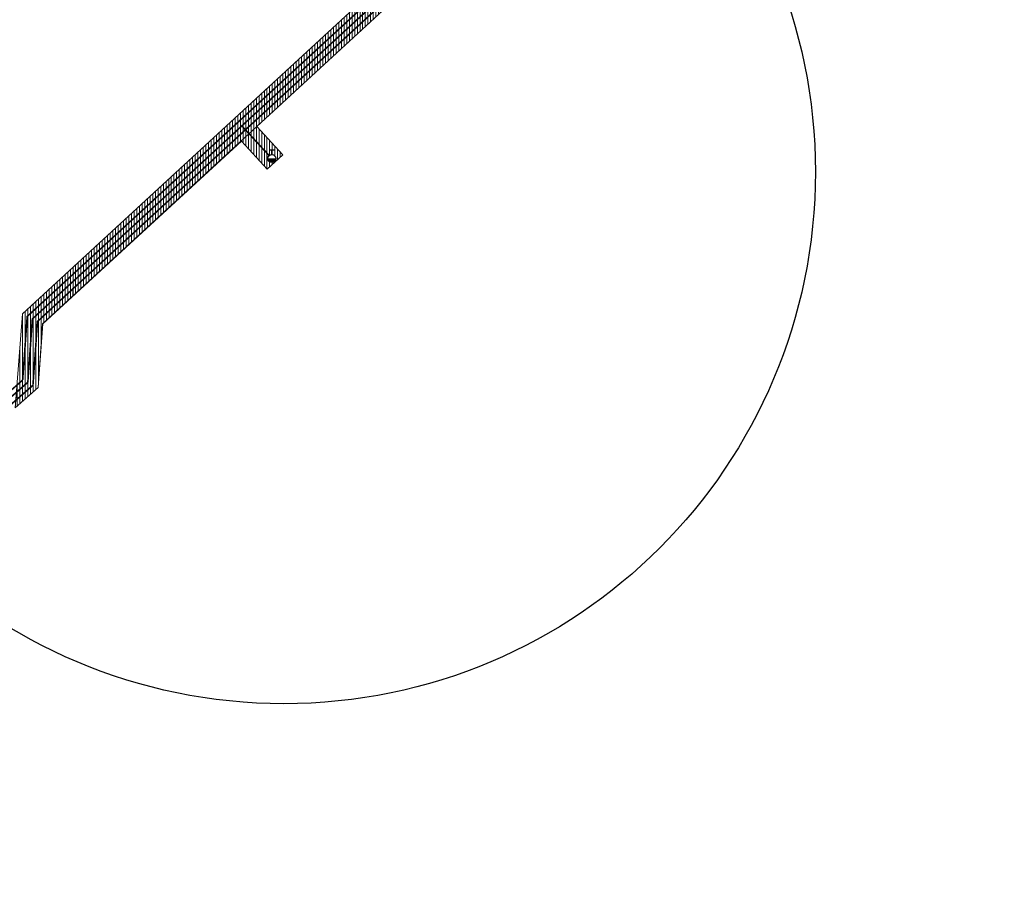
# Model space of a CAD drawing. Units: metres. Extents: x 542912 to 547970, y 6576657 to 6578561.
# Drawn here: x 546482 to 546668, y 6578197 to 6578358 of the extents above; entities that cross this region are included whole.
import ezdxf

# ---------------------------------------------------------------- set-up
doc = ezdxf.new("R2010")
doc.units = ezdxf.units.M
doc.header["$MEASUREMENT"] = 0
doc.set_wipeout_variables(frame=1)
for name, color, linetype, lineweight in [('5_tehnovõrgu kaitsevöönd', 201, 'Continuous', 9), ('DP_tehno_kpkaabel', 212, 'pr_1KPKAABEL', 30), ('DP_tehno_reoveesurvetoru', 16, 'Survekanal1', 9), ('DP_tehno_veetoru', 5, 'Vesi1', 9)]:
    doc.layers.add(name, color=color, linetype=linetype, lineweight=lineweight)
doc.layers.add('5_veesõlmed', color=7, linetype='Continuous')
doc.layers.add('DP_tehno_hüdrant', color=7, linetype='Continuous')
doc.styles.get("Standard").update_dxf_attribs({"font": 'arial.ttf'})
doc.linetypes.add('pr_1KPKAABEL', pattern='A,0.5,-0.2,["W2",Standard,S=0.1,R=0,X=-0.1,Y=-0.05],-0.25', length=0.95)
doc.linetypes.add('Survekanal1', pattern='A,3.4,-0.4,["KS1",Standard,S=0.5,R=0,X=-0.1,Y=-0.25],-1.4', length=5.2)
doc.linetypes.add('Vesi1', pattern='A,3.4,-0.4,["V1",Standard,S=0.5,R=0,X=-0.1,Y=-0.25],-1.2', length=5)
pattern_1 = [(90, (0, 0), (-0.5, 1e-16), [])]

# ---------------------------------------------------------------- blocks, each defined once
blk = doc.blocks.new('VKT_vk_ph_mp_w')
at = {"layer": '5_veesõlmed', "color": 1}
blk.add_line((0, 0), (0, 0), dxfattribs=at)
at = {"color": 1}
blk.add_wipeout([(-0.375, -0.036), (-0.361, -0.109), (-0.333, -0.177), (-0.292, -0.238), (-0.24, -0.291), (-0.178, -0.332), (-0.11, -0.36), (-0.038, -0.375), (0.036, -0.375), (0.109, -0.361), (0.177, -0.333), (0.238, -0.292), (0.291, -0.24), (0.332, -0.178), (0.36, -0.11), (0.375, -0.038), (0.375, 0.036), (0.361, 0.109), (0.333, 0.177), (0.292, 0.238), (0.24, 0.291), (0.178, 0.332), (0.11, 0.36), (0.038, 0.375), (-0.036, 0.375), (-0.109, 0.361), (-0.177, 0.333), (-0.238, 0.292), (-0.291, 0.24), (-0.332, 0.178), (-0.36, 0.11), (-0.375, 0.038)], dxfattribs=at).dxf.layer = '5_veesõlmed'
at = {"layer": '5_veesõlmed'}
h = blk.add_hatch(color=1, dxfattribs=at)
edge = h.paths.add_edge_path()
edge.add_arc((0, 0), 0.375, 179.9899, 360.0101)
edge.add_line((0.375, 0), (-0.375, 0))
at = {"layer": '5_veesõlmed', "color": 1}
for p, q in [((0.25, 0.775), (-0.25, 0.775)), ((0, 0.375), (0, 0.775))]:
    blk.add_line(p, q, dxfattribs=at)
blk.add_circle((0, 0), 0.375, dxfattribs=at)

msp = doc.modelspace()

# ---------------------------------------------------------------- hatches: boundary and pattern name
at = {"layer": '5_tehnovõrgu kaitsevöönd'}
h = msp.add_hatch(dxfattribs=at)
h.set_pattern_fill('ANSI31', color=256, scale=4, angle=45, style=0)
h.set_pattern_definition(pattern_1)
h.paths.add_polyline_path([(546485.939, 6578288.662), (546486.838, 6578300.638), (546524.186, 6578334.978), (546529.022, 6578329.678), (546531.991, 6578332.399), (546527.093, 6578337.725), (546603.881, 6578408.465), (546616.442, 6578419.982), (546641.585, 6578443.091), (546642.029, 6578443.192), (546639.458, 6578446.678), (546606.803, 6578416.595), (546482.967, 6578302.513), (546481.629, 6578284.812)])
h = msp.add_hatch(dxfattribs=at)
h.set_pattern_fill('ANSI31', color=256, scale=4, angle=45, style=0)
h.set_pattern_definition(pattern_1)
h.paths.add_polyline_path([(546481.865, 6578287.745), (546481.632, 6578284.814), (546485.939, 6578288.662), (546486.787, 6578300.591), (546603.881, 6578408.465), (546616.42, 6578419.957), (546640.054, 6578441.72), (546642.674, 6578442.312), (546641.379, 6578444.07), (546639.092, 6578443.553), (546614.952, 6578421.319), (546602.528, 6578409.937), (546484.849, 6578301.527), (546484.002, 6578289.623)])

# ---------------------------------------------------------------- linework, layer by layer
msp.add_lwpolyline([(546485.939, 6578288.662), (546486.838, 6578300.638), (546524.186, 6578334.978), (546529.022, 6578329.678), (546531.991, 6578332.399), (546527.093, 6578337.725), (546603.881, 6578408.465), (546616.442, 6578419.982), (546641.585, 6578443.091), (546642.029, 6578443.192), (546639.458, 6578446.678), (546606.803, 6578416.595), (546482.967, 6578302.513), (546481.629, 6578284.812), (546485.939, 6578288.662)], close=True, dxfattribs=at)
msp.add_lwpolyline([(546481.865, 6578287.745), (546481.632, 6578284.814), (546485.939, 6578288.662), (546486.787, 6578300.591), (546603.881, 6578408.465), (546616.42, 6578419.957), (546640.054, 6578441.72), (546642.674, 6578442.312), (546641.379, 6578444.07), (546639.092, 6578443.553), (546614.952, 6578421.319), (546602.528, 6578409.937), (546602.528, 6578409.937), (546484.849, 6578301.527), (546484.002, 6578289.623), (546481.865, 6578287.745)], dxfattribs=at)
at = {"layer": 'DP_tehno_hüdrant', "color": 1}
msp.add_circle((546532.183, 6578329.177), 100, dxfattribs=at)
at = {"layer": 'DP_tehno_kpkaabel', "ltscale": 12, "const_width": 0.3}
msp.add_lwpolyline([(546264.941, 6578095.844), (546368.494, 6578186.782), (546484.965, 6578289.073)], dxfattribs=at)
at = {"layer": 'DP_tehno_reoveesurvetoru', "ltscale": 3, "const_width": 0.3}
msp.add_lwpolyline([(546274.873, 6578087.937), (546275.045, 6578088.851), (546265.875, 6578099.321), (546366.137, 6578187.374), (546483.029, 6578290.034)], dxfattribs=at)
at = {"layer": 'DP_tehno_veetoru', "linetype": 'Vesi1', "ltscale": 3, "const_width": 0.3}
for points in [[(546529.908, 6578331.711), (546524.269, 6578337.843)], [(546276.853, 6578087.75), (546276.874, 6578088.274), (546267.268, 6578099.212), (546366.798, 6578186.623), (546484.002, 6578289.623)]]:
    msp.add_lwpolyline(points, dxfattribs=at)

# ---------------------------------------------------------------- next in the draw order: block references
at = {"layer": 'DP_tehno_hüdrant', "xscale": 2, "yscale": 2, "zscale": 2}
msp.add_blockref('VKT_vk_ph_mp_w', (546529.908, 6578331.711), dxfattribs=at)

# ---------------------------------------------------------------- next in the draw order: linework, layer by layer
at = {"layer": 'DP_tehno_kpkaabel', "ltscale": 12, "const_width": 0.3}
msp.add_lwpolyline([(546484.965, 6578289.073), (546485.818, 6578301.06), (546603.253, 6578409.246), (546615.697, 6578420.65), (546639.573, 6578442.637), (546650.199, 6578445.038), (546685.892, 6578470.359)], dxfattribs=at)
at = {"layer": 'DP_tehno_reoveesurvetoru', "ltscale": 3, "const_width": 0.3}
msp.add_lwpolyline([(546483.029, 6578290.034), (546483.879, 6578301.993), (546601.827, 6578410.651), (546614.317, 6578422.101), (546640.087, 6578445.829), (546648.923, 6578447.825), (546681.658, 6578471.043)], dxfattribs=at)
at = {"layer": 'DP_tehno_reoveesurvetoru'}
msp.add_lwpolyline([(546529.047, 6578329.692), (546531.991, 6578332.399)], dxfattribs=at)
at = {"layer": 'DP_tehno_veetoru', "linetype": 'Vesi1', "ltscale": 3, "const_width": 0.3}
msp.add_lwpolyline([(546484.002, 6578289.623), (546484.849, 6578301.527), (546602.528, 6578409.937), (546615.018, 6578421.387), (546640.624, 6578444.925), (546649.338, 6578446.894), (546681.467, 6578469.618)], dxfattribs=at)

doc.saveas('drawing.dxf')
